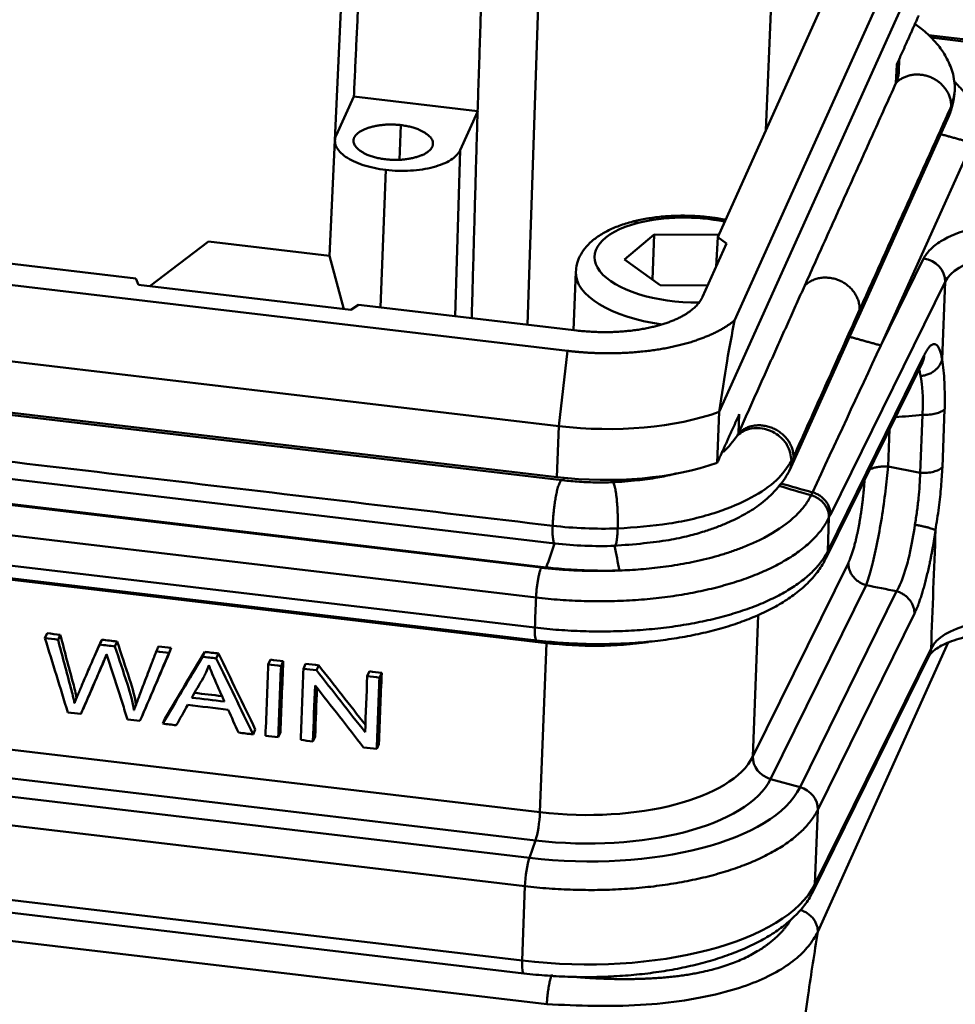
# Model space of a CAD drawing. Units: millimetres. Extents: x 4271 to 5162, y 481 to 1111.
# Drawn here: x 4464 to 4505, y 613 to 656 of the extents above; entities that cross this region are included whole.
import ezdxf

# ---------------------------------------------------------------- set-up
doc = ezdxf.new("R2010")
doc.units = ezdxf.units.MM
doc.header["$LTSCALE"] = 65.395
doc.layers.add('1', color=7, linetype='CONTINUOUS')

msp = doc.modelspace()

# ---------------------------------------------------------------- linework, layer by layer
at = {"layer": '1', "color": 7, "linetype": 'Continuous', "lineweight": 50}
for p, q in [((4477.194, 645.777), (4478.041, 663.845)), ((4486.573, 662.837), (4485.909, 642.746)), ((4496.387, 651.306), (4496.81, 661.898)), ((4495.007, 642.932), (4502.668, 659.944)), ((4503.19, 658.584), (4494.331, 638.912)), ((4356.274, 657.124), (4487.667, 641.593)), ((4498.87, 656.82), (4494.265, 646.593)), ((4468.682, 644.782), (4376.067, 655.73)), ((4519.179, 653.632), (4503.536, 655.481)), ((4519.099, 653.541), (4503.654, 655.367)), ((4502.225, 653.854), (4502.247, 654.429)), ((4502.103, 653.373), (4502.134, 654.178)), ((4355.891, 653.814), (4487.284, 638.283)), ((4477.49, 651.066), (4478.264, 652.784)), ((4478.266, 652.783), (4483.71, 652.139)), ((4482.939, 650.422), (4483.713, 652.14)), ((4500.408, 642.977), (4504.432, 651.912)), ((4355.805, 651.575), (4487.198, 636.044)), ((4487.415, 635.908), (4356.004, 651.441)), ((4480.277, 650), (4480.337, 651.521)), ((4477.438, 650.856), (4477.195, 645.777)), ((4482.73, 643.122), (4482.939, 650.422)), ((4501.438, 641.832), (4505.45, 650.74)), ((4333.812, 650.112), (4486.503, 632.063)), ((4479.678, 649.552), (4479.436, 643.511)), ((4333.589, 648.795), (4486.278, 630.746)), ((4355.618, 648.667), (4487.107, 633.125)), ((4486.73, 632.073), (4355.337, 647.604)), ((4491.477, 646.711), (4490.169, 645.61)), ((4491.401, 644.731), (4491.477, 646.711)), ((4494.309, 646.69), (4491.477, 646.711)), ((4494.202, 645.308), (4494.265, 646.593)), ((4494.658, 646.32), (4494.265, 646.593)), ((4469.303, 644.44), (4471.881, 646.405)), ((4477.197, 645.777), (4471.881, 646.405)), ((4494.658, 646.32), (4493.598, 643.965)), ((4477.835, 643.431), (4477.197, 645.777)), ((4490.169, 645.61), (4491.742, 644.488)), ((4501.438, 641.832), (4503.32, 645.652)), ((4468.796, 644.501), (4468.682, 644.782)), ((4488.026, 645.064), (4487.928, 642.507)), ((4478.133, 643.398), (4468.796, 644.501)), ((4491.742, 644.488), (4493.827, 644.473)), ((4504.263, 644.633), (4499.218, 634.389)), ((4504.132, 641.226), (4504.263, 644.633)), ((4478.475, 643.625), (4478.133, 643.398)), ((4488.071, 642.49), (4478.475, 643.625)), ((4497.498, 636.5), (4500.409, 642.981)), ((4487.667, 641.593), (4487.284, 638.283)), ((4499.101, 632.788), (4503.347, 641.407)), ((4499.021, 632.469), (4503.267, 641.089)), ((4494.331, 638.912), (4494.246, 636.673)), ((4495.215, 638.812), (4495.183, 637.988)), ((4503.267, 638.785), (4503.169, 636.228)), ((4504.142, 636.474), (4504.24, 639.032)), ((4487.284, 638.283), (4487.198, 636.044)), ((4501.82, 638.151), (4501.757, 636.511)), ((4501.757, 636.511), (4503.169, 636.228)), ((4497.414, 636.318), (4497.489, 636.476)), ((4432.593, 635.764), (4486.228, 629.424)), ((4487.497, 636.011), (4487.493, 635.901)), ((4432.669, 635.2), (4486.304, 628.86)), ((4486.733, 628.746), (4433.315, 635.06)), ((4499.101, 632.788), (4499.158, 634.264)), ((4485.668, 614.781), (4336.837, 632.373)), ((4500.009, 632.278), (4495.811, 623.753)), ((4336.913, 631.81), (4485.744, 614.217)), ((4496.593, 622.766), (4500.792, 631.291)), ((4502.129, 631.023), (4497.884, 622.404)), ((4502.912, 630.037), (4498.666, 621.417)), ((4495.811, 623.753), (4496.049, 629.978)), ((4464.688, 628.961), (4464.784, 629.176)), ((4465.264, 628.893), (4465.361, 629.107)), ((4467.767, 628.597), (4467.863, 628.812)), ((4486.733, 628.746), (4486.448, 621.306)), ((4504.395, 628.763), (4498.666, 616.038)), ((4486.751, 612.858), (4353.475, 628.612)), ((4467.049, 628.58), (4466.952, 628.365)), ((4470.147, 628.316), (4470.244, 628.53)), ((4471.616, 628.142), (4471.713, 628.357)), ((4472.221, 628.071), (4472.318, 628.285)), ((4503.646, 628.51), (4498.541, 618.145)), ((4474.504, 627.801), (4474.601, 628.015)), ((4475.066, 627.734), (4475.162, 627.949)), ((4498.461, 617.827), (4503.566, 628.191)), ((4433.03, 627.62), (4486.448, 621.306)), ((4471.772, 627.463), (4471.869, 627.678)), ((4476.051, 627.618), (4476.147, 627.832)), ((4476.627, 627.55), (4476.723, 627.764)), ((4478.857, 627.286), (4478.954, 627.501)), ((4479.396, 627.222), (4479.492, 627.437)), ((4432.835, 626.378), (4486.253, 620.064)), ((4485.988, 619.295), (4432.353, 625.635)), ((4468.863, 625.318), (4468.96, 625.533)), ((4469.866, 625.2), (4469.962, 625.414)), ((4473.84, 624.73), (4473.936, 624.945)), ((4474.946, 624.599), (4475.042, 624.814)), ((4485.793, 618.053), (4432.158, 624.393)), ((4476.469, 624.419), (4476.566, 624.634)), ((4479.276, 624.087), (4479.372, 624.302)), ((4497.884, 622.404), (4496.593, 622.766)), ((4498.666, 621.417), (4498.541, 618.145)), ((4486.253, 620.064), (4485.988, 619.295)), ((4485.668, 614.781), (4485.793, 618.053))]:
    msp.add_line(p, q, dxfattribs=at)
for centre, major_axis, ratio, start_param, end_param in [((4493.05, 645.589), (-4.197, 0.161), 0.443264, 4.357863, 5.306035), ((4493.05, 645.589), (-4.197, 0.161), 0.443264, 5.306035, 7.966473), ((4490.734, 646.504), (0.2, -0.775), 0.50143, 2.603702, 3.141233), ((4508.171, 644.139), (3.997, -0.153), 0.443264, 1.393134, 2.946477), ((4503.286, 644.756), (0.897, -0.442), 0.879383, 0.373655, 1.944451), ((4493.022, 644.872), (4.996, -0.191), 0.443264, 3.138925, 4.486472), ((4488.878, 641.824), (-8.244, 0.315), 0.443264, 1.393134, 2.310395), ((4488.793, 639.585), (-8.244, 0.315), 0.443264, 1.393134, 2.310395), ((4498.124, 632.911), (0.897, -0.442), 0.879383, 0.000148, 0.373655), ((4507.554, 628.016), (-3.997, 0.153), 0.443264, 4.534727, 6.08807), ((4486.421, 629.853), (0.117, 0.993), 0.158418, 2.036367, 3.142107), ((4488.279, 632.18), (7.994, -0.306), 0.443264, 4.534727, 5.106211), ((4502.669, 628.633), (-0.897, 0.442), 0.879383, 3.14157, 3.515248), ((4487.994, 624.74), (-7.994, 0.306), 0.443264, 1.393134, 2.946477), ((4496.788, 623.629), (-0.897, 0.442), 0.879383, 0.373655, 1.779303), ((4487.961, 623.856), (8.829, -0.338), 0.443264, 4.534727, 6.08807), ((4487.953, 623.658), (10.157, -0.389), 0.443264, 4.534727, 6.08807), ((4497.689, 621.541), (-0.897, 0.442), 0.879383, 3.515248, 4.920895), ((4486.255, 620.877), (-0.117, -0.993), 0.158418, 0.630719, 2.036367), ((4485.986, 618.482), (-0.117, -0.993), 0.158418, 3.772312, 5.17796), ((4487.794, 619.502), (10.992, -0.42), 0.443264, 4.534727, 6.08807), ((4497.564, 618.269), (-0.897, 0.442), 0.879383, 3.141251, 3.515248), ((4485.861, 615.21), (0.117, 0.993), 0.158418, 2.036367, 3.142085)]:
    msp.add_ellipse(centre, major_axis=major_axis, ratio=ratio, start_param=start_param, end_param=end_param, dxfattribs=at)
for points, degree in [([(4478.269, 652.783), (4478.678, 661.5)], 1), ([(4483.71, 652.139), (4483.995, 660.872)], 1), ([(4502.134, 654.178), (4502.587, 655.183), (4503.104, 656.344)], 2), ([(4502.103, 653.373), (4498.092, 644.464)], 1), ([(4504.688, 653.041), (4504.675, 652.8), (4504.602, 652.567), (4504.528, 652.334)], 3), ([(4504.683, 652.983), (4504.686, 653.024), (4504.689, 653.064)], 2), ([(4504.689, 653.07), (4504.689, 653.06), (4504.688, 653.05), (4504.688, 653.041)], 3), ([(4504.479, 652.038), (4504.627, 652.471), (4504.674, 652.897)], 2), ([(4483.707, 652.14), (4483.45, 643.037)], 1), ([(4504.528, 652.334), (4500.505, 643.401)], 1), ([(4478.283, 650.973), (4478.428, 651.277), (4479.651, 651.602), (4480.337, 651.521)], 2), ([(4480.337, 651.521), (4481.021, 651.44), (4481.846, 650.874), (4481.715, 650.567)], 2), ([(4479.661, 650.019), (4478.978, 650.099), (4478.153, 650.665), (4478.283, 650.973)], 2), ([(4505.45, 650.74), (4504.076, 651.122)], 1), ([(4481.715, 650.567), (4481.57, 650.262), (4480.347, 649.938), (4479.661, 650.019)], 2), ([(4487.012, 633.901), (4355.513, 649.444)], 1), ([(4495.183, 637.988), (4496.646, 641.253), (4498.092, 644.464)], 2), ([(4493.598, 643.965), (4493.411, 643.56), (4492.379, 642.904), (4490.827, 642.489), (4489, 642.382), (4488.071, 642.49)], 2), ([(4487.667, 641.593), (4488.76, 641.465), (4490.934, 641.522), (4492.913, 641.882), (4494.487, 642.51), (4495.007, 642.932)], 2), ([(4500.063, 642.212), (4501.438, 641.832)], 1), ([(4498.433, 635.371), (4499.436, 637.529), (4500.438, 639.683), (4501.438, 641.832)], 3), ([(4503.347, 641.407), (4503.607, 641.934), (4504.022, 641.841), (4504.132, 641.226)], 2), ([(4503.268, 641.091), (4503.286, 641.116), (4503.291, 641.132), (4503.286, 641.137)], 3), ([(4503.114, 640.79), (4503.144, 640.709), (4503.168, 640.608), (4503.187, 640.488)], 3), ([(4503.267, 638.785), (4502.87, 638.747), (4502.473, 638.71), (4502.076, 638.672)], 3), ([(4494.506, 637.139), (4494.765, 637.372), (4494.948, 637.625), (4495.13, 637.877)], 3), ([(4497.021, 635.766), (4497.491, 635.634), (4497.962, 635.503), (4498.433, 635.371)], 3), ([(4503.845, 633.708), (4503.665, 632.504), (4503.172, 630.567), (4502.912, 630.037)], 2), ([(4487.09, 633.128), (4486.969, 632.776), (4486.848, 632.425), (4486.73, 632.073)], 3), ([(4487.116, 633.125), (4487.108, 633.126), (4487.099, 633.127), (4487.09, 633.128)], 3), ([(4489.948, 631.935), (4489.875, 632.296), (4489.801, 632.657), (4489.728, 633.018)], 3), ([(4486.503, 632.063), (4488.217, 631.862), (4489.948, 631.934)], 2), ([(4502.129, 631.023), (4501.683, 631.113), (4501.238, 631.202), (4500.792, 631.291)], 3), ([(4465.361, 629.107), (4465.169, 629.13), (4464.976, 629.153), (4464.784, 629.176)], 3), ([(4464.688, 628.961), (4465.023, 627.872), (4465.359, 626.782), (4465.694, 625.693)], 3), ([(4465.264, 628.893), (4465.072, 628.916), (4464.88, 628.938), (4464.688, 628.961)], 3), ([(4467.189, 628.89), (4467.142, 628.787), (4467.095, 628.684), (4467.049, 628.58)], 3), ([(4467.092, 628.676), (4467.125, 628.747), (4467.157, 628.819), (4467.189, 628.89)], 3), ([(4467.863, 628.812), (4467.637, 628.838), (4467.411, 628.865), (4467.186, 628.892)], 3), ([(4467.089, 628.677), (4466.168, 626.583), (4465.987, 626.098)], 2), ([(4467.767, 628.597), (4467.541, 628.624), (4467.315, 628.65), (4467.089, 628.677)], 3), ([(4469.582, 628.382), (4468.679, 626.03), (4468.602, 625.789)], 2), ([(4468.863, 625.318), (4469.291, 626.317), (4469.719, 627.316), (4470.147, 628.316)], 3), ([(4468.96, 625.533), (4469.388, 626.532), (4469.816, 627.531), (4470.244, 628.53)], 3), ([(4470.147, 628.316), (4469.959, 628.338), (4469.771, 628.36), (4469.582, 628.382)], 3), ([(4469.584, 628.382), (4469.616, 628.453), (4469.649, 628.525), (4469.681, 628.596)], 3), ([(4470.244, 628.53), (4470.056, 628.552), (4469.867, 628.575), (4469.679, 628.597)], 3), ([(4471.713, 628.357), (4471.129, 627.376), (4470.546, 626.395), (4469.962, 625.414)], 3), ([(4472.318, 628.285), (4472.116, 628.309), (4471.915, 628.333), (4471.713, 628.357)], 3), ([(4473.936, 624.945), (4473.397, 626.058), (4472.857, 627.172), (4472.318, 628.285)], 3), ([(4466.268, 625.625), (4467.326, 628.059), (4467.399, 628.26)], 2), ([(4466.363, 625.84), (4466.716, 626.639), (4467.063, 627.441), (4467.405, 628.244)], 3), ([(4467.399, 628.26), (4468.322, 625.382)], 1), ([(4471.616, 628.142), (4471.033, 627.161), (4470.449, 626.18), (4469.866, 625.2)], 3), ([(4472.221, 628.071), (4472.019, 628.094), (4471.818, 628.118), (4471.616, 628.142)], 3), ([(4473.84, 624.73), (4473.3, 625.843), (4472.761, 626.957), (4472.221, 628.071)], 3), ([(4475.162, 627.949), (4474.975, 627.971), (4474.788, 627.993), (4474.601, 628.015)], 3), ([(4475.042, 624.814), (4475.082, 625.859), (4475.122, 626.904), (4475.162, 627.949)], 3), ([(4471.642, 627.207), (4471.801, 627.488), (4471.893, 627.778)], 2), ([(4471.869, 627.678), (4471.883, 627.708), (4471.896, 627.739), (4471.908, 627.769)], 3), ([(4474.504, 627.801), (4474.464, 626.756), (4474.424, 625.711), (4474.384, 624.666)], 3), ([(4475.066, 627.734), (4474.878, 627.756), (4474.691, 627.778), (4474.504, 627.801)], 3), ([(4474.946, 624.599), (4474.986, 625.644), (4475.026, 626.689), (4475.066, 627.734)], 3), ([(4476.051, 627.618), (4476.011, 626.573), (4475.971, 625.528), (4475.931, 624.483)], 3), ([(4476.627, 627.55), (4476.435, 627.572), (4476.243, 627.595), (4476.051, 627.618)], 3), ([(4476.723, 627.764), (4476.531, 627.787), (4476.339, 627.81), (4476.147, 627.832)], 3), ([(4478.763, 624.825), (4478.051, 625.733), (4477.339, 626.641), (4476.627, 627.55)], 3), ([(4478.775, 625.147), (4478.091, 626.019), (4477.407, 626.892), (4476.723, 627.764)], 3), ([(4479.492, 627.437), (4479.313, 627.458), (4479.133, 627.479), (4478.954, 627.501)], 3), ([(4479.372, 624.302), (4479.412, 625.347), (4479.452, 626.392), (4479.492, 627.437)], 3), ([(4471.14, 626.342), (4471.307, 626.63), (4471.474, 626.918), (4471.642, 627.207)], 3), ([(4478.857, 627.286), (4478.826, 626.466), (4478.794, 625.645), (4478.763, 624.825)], 3), ([(4479.396, 627.222), (4479.216, 627.244), (4479.037, 627.265), (4478.857, 627.286)], 3), ([(4479.276, 624.087), (4479.316, 625.132), (4479.356, 626.177), (4479.396, 627.222)], 3), ([(4472.473, 626.411), (4472.07, 626.458), (4471.666, 626.506), (4471.263, 626.554)], 3), ([(4476.469, 624.419), (4476.501, 625.24), (4476.532, 626.061), (4476.564, 626.882)], 3), ([(4476.564, 626.882), (4477.276, 625.973), (4477.988, 625.064), (4478.7, 624.155)], 3), ([(4476.566, 624.634), (4476.593, 625.347), (4476.621, 626.061), (4476.648, 626.775)], 3), ([(4472.58, 626.172), (4472.1, 626.229), (4471.62, 626.286), (4471.14, 626.342)], 3), ([(4465.694, 625.693), (4465.886, 625.67), (4466.077, 625.648), (4466.268, 625.625)], 3), ([(4466.266, 625.626), (4466.299, 625.697), (4466.331, 625.769), (4466.363, 625.84)], 3), ([(4470.463, 625.129), (4470.63, 625.427), (4470.797, 625.725), (4470.965, 626.024)], 3), ([(4470.965, 626.024), (4471.556, 625.954), (4472.148, 625.884), (4472.74, 625.814)], 3), ([(4472.74, 625.814), (4472.893, 625.478), (4473.046, 625.142), (4473.199, 624.806)], 3), ([(4468.322, 625.382), (4468.502, 625.361), (4468.683, 625.34), (4468.863, 625.318)], 3), ([(4469.866, 625.2), (4470.065, 625.176), (4470.264, 625.153), (4470.463, 625.129)], 3), ([(4473.199, 624.806), (4473.413, 624.78), (4473.626, 624.755), (4473.84, 624.73)], 3), ([(4474.384, 624.666), (4474.571, 624.643), (4474.759, 624.621), (4474.946, 624.599)], 3), ([(4475.931, 624.483), (4476.11, 624.462), (4476.29, 624.44), (4476.469, 624.419)], 3), ([(4478.7, 624.155), (4478.892, 624.133), (4479.084, 624.11), (4479.276, 624.087)], 3)]:
    msp.add_open_spline(points, degree=degree, dxfattribs=at)
for points, degree, knots in [([(4504.689, 653.064), (4504.695, 653.33), (4504.632, 653.815), (4504.347, 654.483), (4504.012, 654.98), (4503.705, 655.326), (4503.437, 655.581), (4503.184, 655.791), (4503.014, 655.917), (4502.938, 655.971)], 3, [0, 0, 0, 0, 0.243778, 0.449996, 0.612903, 0.730982, 0.82889, 0.925513, 1, 1, 1, 1]), ([(4502.108, 653.383), (4502.126, 653.43), (4502.164, 653.528), (4502.198, 653.65), (4502.218, 653.758), (4502.224, 653.822), (4502.225, 653.854)], 3, [0, 0, 0, 0, 0.265728, 0.56497, 0.77526, 1, 1, 1, 1]), ([(4505.45, 650.741), (4505.496, 650.853), (4505.585, 651.073), (4505.638, 651.404), (4505.636, 651.723), (4505.582, 652.03), (4505.483, 652.322), (4505.348, 652.597), (4505.183, 652.855), (4504.996, 653.095), (4504.813, 653.293), (4504.69, 653.412), (4504.641, 653.458)], 3, [0, 0, 0, 0, 0.125575, 0.246362, 0.36222, 0.473016, 0.578626, 0.678931, 0.773822, 0.863194, 0.946953, 1, 1, 1, 1]), ([(4479.678, 649.552), (4479.499, 649.573), (4479.325, 649.601), (4478.988, 649.673), (4478.827, 649.716), (4478.525, 649.815), (4478.383, 649.871), (4478.126, 649.992), (4478.01, 650.059), (4477.807, 650.199), (4477.721, 650.273), (4477.581, 650.426), (4477.528, 650.505), (4477.456, 650.666), (4477.438, 650.747), (4477.437, 650.908), (4477.455, 650.988), (4477.49, 651.066)], 3, [0, 0, 0, 0, 0.125, 0.125, 0.25, 0.25, 0.375, 0.375, 0.5, 0.5, 0.625, 0.625, 0.75, 0.75, 0.875, 0.875, 1, 1, 1, 1]), ([(4482.939, 650.422), (4482.904, 650.344), (4482.852, 650.268), (4482.713, 650.123), (4482.627, 650.054), (4482.426, 649.926), (4482.31, 649.867), (4482.054, 649.761), (4481.913, 649.713), (4481.611, 649.633), (4481.45, 649.599), (4481.114, 649.548), (4480.94, 649.529), (4480.583, 649.509), (4480.401, 649.506), (4480.038, 649.517), (4479.856, 649.53), (4479.678, 649.552)], 3, [0, 0, 0, 0, 0.125, 0.125, 0.25, 0.25, 0.375, 0.375, 0.5, 0.5, 0.625, 0.625, 0.75, 0.75, 0.875, 0.875, 1, 1, 1, 1]), ([(4494.612, 647.364), (4494.414, 647.402), (4493.989, 647.469), (4493.327, 647.53), (4492.64, 647.547), (4491.96, 647.518), (4491.311, 647.444), (4490.841, 647.355), (4490.591, 647.294), (4490.534, 647.279)], 3, [0, 0, 0, 0, 0.148924, 0.310981, 0.472736, 0.634645, 0.797087, 0.952654, 1, 1, 1, 1]), ([(4490.534, 647.279), (4490.428, 647.252), (4490.126, 647.166), (4489.655, 646.993), (4489.153, 646.737), (4488.739, 646.44), (4488.42, 646.112), (4488.199, 645.77), (4488.063, 645.419), (4488.036, 645.184), (4488.035, 645.073)], 3, [0, 0, 0, 0, 0.077249, 0.226148, 0.377567, 0.53181, 0.663256, 0.785294, 0.901023, 1, 1, 1, 1]), ([(4503.32, 645.652), (4503.39, 645.792), (4503.489, 645.926), (4503.743, 646.181), (4503.899, 646.301), (4504.448, 646.641), (4504.916, 646.83), (4506, 647.113), (4506.605, 647.205), (4507.882, 647.277), (4508.524, 647.257), (4509.171, 647.181)], 3, [0, 0, 0, 0, 0.125, 0.125, 0.25, 0.25, 0.5, 0.5, 0.75, 0.75, 1, 1, 1, 1]), ([(4498.092, 644.464), (4498.137, 644.509), (4498.187, 644.55), (4498.294, 644.625), (4498.351, 644.658), (4498.471, 644.715), (4498.534, 644.739), (4498.663, 644.778), (4498.73, 644.793), (4498.867, 644.812), (4498.936, 644.817), (4499.076, 644.817), (4499.147, 644.811), (4499.287, 644.791), (4499.357, 644.776), (4499.494, 644.737), (4499.562, 644.713), (4499.693, 644.655), (4499.756, 644.621), (4499.878, 644.547), (4499.936, 644.505), (4500.046, 644.415), (4500.097, 644.367), (4500.192, 644.263), (4500.236, 644.209), (4500.314, 644.095), (4500.348, 644.035), (4500.407, 643.913), (4500.432, 643.851), (4500.471, 643.724), (4500.485, 643.659), (4500.503, 643.53), (4500.507, 643.465), (4500.505, 643.401)], 3, [0, 0, 0, 0, 0.0625, 0.0625, 0.125, 0.125, 0.1875, 0.1875, 0.25, 0.25, 0.3125, 0.3125, 0.375, 0.375, 0.4375, 0.4375, 0.5, 0.5, 0.5625, 0.5625, 0.625, 0.625, 0.6875, 0.6875, 0.75, 0.75, 0.8125, 0.8125, 0.875, 0.875, 0.9375, 0.9375, 1, 1, 1, 1]), ([(4500.505, 643.401), (4500.182, 642.684), (4499.537, 641.249), (4498.566, 639.088), (4497.918, 637.642), (4497.593, 636.918)], 3, [0, 0, 0, 0, 0.332282, 0.665615, 1, 1, 1, 1]), ([(4500.505, 643.401), (4500.503, 643.339), (4500.496, 643.278), (4500.473, 643.158), (4500.456, 643.099), (4500.427, 643.022), (4500.419, 643.002), (4500.41, 642.982)], 3, [0, 0, 0, 0, 0.423729, 0.423729, 0.847458, 0.847458, 1, 1, 1, 1]), ([(4494.331, 638.912), (4494.442, 639.672), (4494.648, 641.077), (4494.894, 642.348), (4495.007, 642.932)], 3, [0, 0, 0, 0, 0.541123, 1, 1, 1, 1]), ([(4504.245, 639.031), (4504.248, 639.437), (4504.255, 640.281), (4504.17, 640.904), (4504.125, 641.227)], 3, [0, 0, 0, 0, 0.481652, 1, 1, 1, 1]), ([(4503.187, 640.488), (4503.195, 640.439), (4503.214, 640.321), (4503.248, 640.082), (4503.282, 639.729), (4503.298, 639.289), (4503.277, 638.945), (4503.267, 638.785)], 3, [0, 0, 0, 0, 0.119299, 0.286779, 0.502411, 0.76861, 1, 1, 1, 1]), ([(4503.267, 638.785), (4503.37, 638.78), (4503.474, 638.782), (4503.673, 638.801), (4503.768, 638.816), (4503.942, 638.86), (4504.02, 638.888), (4504.152, 638.954), (4504.206, 638.991), (4504.245, 639.031)], 3, [0, 0, 0, 0, 0.25, 0.25, 0.5, 0.5, 0.75, 0.75, 1, 1, 1, 1]), ([(4497.594, 636.917), (4497.596, 636.981), (4497.592, 637.044), (4497.573, 637.172), (4497.558, 637.235), (4497.518, 637.36), (4497.493, 637.422), (4497.433, 637.543), (4497.399, 637.601), (4497.32, 637.714), (4497.276, 637.768), (4497.181, 637.87), (4497.129, 637.919), (4497.019, 638.008), (4496.961, 638.049), (4496.839, 638.124), (4496.775, 638.157), (4496.644, 638.215), (4496.577, 638.239), (4496.439, 638.279), (4496.37, 638.294), (4496.229, 638.314), (4496.159, 638.32), (4496.019, 638.321), (4495.95, 638.316), (4495.814, 638.297), (4495.747, 638.283), (4495.618, 638.245), (4495.556, 638.222), (4495.437, 638.166), (4495.38, 638.133), (4495.273, 638.06), (4495.224, 638.019), (4495.178, 637.975)], 3, [0, 0, 0, 0, 0.0625, 0.0625, 0.125, 0.125, 0.1875, 0.1875, 0.25, 0.25, 0.3125, 0.3125, 0.375, 0.375, 0.4375, 0.4375, 0.5, 0.5, 0.5625, 0.5625, 0.625, 0.625, 0.6875, 0.6875, 0.75, 0.75, 0.8125, 0.8125, 0.875, 0.875, 0.9375, 0.9375, 1, 1, 1, 1]), ([(4495.131, 637.876), (4495.221, 637.948), (4495.4, 638.09), (4495.751, 638.196), (4496.127, 638.21), (4496.509, 638.123), (4496.94, 637.902), (4497.406, 637.447), (4497.477, 636.998), (4497.516, 636.753)], 3, [0, 0, 0, 0, 0.114329, 0.228675, 0.343041, 0.457429, 0.571841, 0.766698, 1, 1, 1, 1]), ([(4497.515, 636.754), (4497.515, 636.754), (4497.515, 636.754), (4497.323, 636.467), (4496.934, 635.887), (4495.796, 635.116), (4494.202, 634.436), (4492.169, 633.944), (4490.628, 633.837), (4489.869, 633.784)], 3, [0, 0, 0, 0, 0.000009, 0.000009, 0.183213, 0.371357, 0.561864, 0.784177, 1, 1, 1, 1]), ([(4497.516, 636.753), (4497.504, 636.645), (4497.482, 636.439), (4497.389, 636.258), (4497.334, 636.179)], 3, [0, 0, 0, 0, 0.526665, 1, 1, 1, 1]), ([(4497.5, 636.5), (4497.509, 636.519), (4497.517, 636.539), (4497.546, 636.616), (4497.562, 636.674), (4497.586, 636.794), (4497.593, 636.856), (4497.594, 636.917)], 3, [0, 0, 0, 0, 0.148891, 0.148891, 0.574445, 0.574445, 1, 1, 1, 1]), ([(4500.792, 631.293), (4500.872, 631.526), (4501.027, 631.984), (4501.269, 633.056), (4501.478, 634.231), (4501.647, 635.432), (4501.721, 636.154), (4501.757, 636.509)], 3, [0, 0, 0, 0, 0.215025, 0.422277, 0.622014, 0.814512, 1, 1, 1, 1]), ([(4501.757, 636.509), (4501.698, 636.512), (4501.64, 636.513), (4501.524, 636.51), (4501.466, 636.506), (4501.355, 636.494), (4501.301, 636.486), (4501.197, 636.465), (4501.147, 636.453), (4501.055, 636.424), (4501.011, 636.408), (4500.957, 636.383), (4500.943, 636.376), (4500.93, 636.369)], 3, [0, 0, 0, 0, 0.186241, 0.186241, 0.372483, 0.372483, 0.558724, 0.558724, 0.744966, 0.744966, 0.931207, 0.931207, 1, 1, 1, 1]), ([(4492.461, 636.208), (4492.417, 636.196), (4492.15, 636.126), (4491.59, 636.003), (4490.678, 635.89), (4490.009, 635.834), (4489.639, 635.815)], 3, [0, 0, 0, 0, 0.052735, 0.317527, 0.631877, 1, 1, 1, 1]), ([(4489.701, 633.026), (4490.145, 633.049), (4490.958, 633.117), (4492.075, 633.254), (4492.957, 633.443), (4493.641, 633.636), (4494.199, 633.828), (4494.783, 634.063), (4495.428, 634.38), (4496.146, 634.824), (4496.823, 635.439), (4497.192, 635.928), (4497.356, 636.214)], 3, [0, 0, 0, 0, 0.127671, 0.237812, 0.331477, 0.407931, 0.469245, 0.530253, 0.625761, 0.727635, 0.850582, 1, 1, 1, 1]), ([(4503.169, 636.228), (4503.164, 636.052), (4503.155, 635.87), (4503.13, 635.497), (4503.114, 635.306), (4503.075, 634.921), (4503.052, 634.726), (4502.999, 634.336), (4502.969, 634.141), (4502.937, 633.948)], 3, [0, 0, 0, 0, 0.25, 0.25, 0.5, 0.5, 0.75, 0.75, 1, 1, 1, 1]), ([(4503.169, 636.228), (4503.272, 636.223), (4503.375, 636.224), (4503.573, 636.242), (4503.668, 636.257), (4503.841, 636.301), (4503.919, 636.329), (4504.05, 636.396), (4504.104, 636.433), (4504.142, 636.475)], 3, [0, 0, 0, 0, 0.25, 0.25, 0.5, 0.5, 0.75, 0.75, 1, 1, 1, 1]), ([(4503.838, 633.709), (4503.89, 634.041), (4503.993, 634.689), (4504.092, 635.626), (4504.129, 636.196), (4504.147, 636.474)], 3, [0, 0, 0, 0, 0.350237, 0.682545, 1, 1, 1, 1]), ([(4487.414, 635.911), (4487.405, 635.911), (4487.375, 635.9), (4487.323, 635.826), (4487.259, 635.658), (4487.201, 635.444), (4487.151, 635.207), (4487.11, 634.967), (4487.078, 634.738), (4487.054, 634.53), (4487.038, 634.348), (4487.027, 634.196), (4487.02, 634.073), (4487.015, 633.978), (4487.013, 633.924), (4487.013, 633.902)], 3, [0, 0, 0, 0, 0.067435, 0.196408, 0.316092, 0.426476, 0.527549, 0.619302, 0.701727, 0.774814, 0.838559, 0.892954, 0.937995, 0.973678, 1, 1, 1, 1]), ([(4489.658, 635.817), (4489.525, 635.812), (4489.134, 635.803), (4488.479, 635.815), (4487.856, 635.859), (4487.497, 635.899), (4487.392, 635.912)], 3, [0, 0, 0, 0, 0.177454, 0.518172, 0.85919, 1, 1, 1, 1]), ([(4489.868, 633.786), (4489.87, 633.85), (4489.872, 633.918), (4489.873, 634.056), (4489.873, 634.127), (4489.871, 634.27), (4489.87, 634.343), (4489.865, 634.488), (4489.862, 634.561), (4489.855, 634.704), (4489.851, 634.775), (4489.84, 634.913), (4489.835, 634.981), (4489.822, 635.111), (4489.815, 635.173), (4489.801, 635.291), (4489.793, 635.347), (4489.777, 635.45), (4489.768, 635.498), (4489.75, 635.585), (4489.741, 635.623), (4489.722, 635.691), (4489.713, 635.719), (4489.694, 635.766), (4489.684, 635.784), (4489.665, 635.809), (4489.656, 635.815), (4489.644, 635.817), (4489.641, 635.817), (4489.639, 635.816)], 3, [0, 0, 0, 0, 0.075269, 0.075269, 0.150537, 0.150537, 0.225806, 0.225806, 0.301074, 0.301074, 0.376343, 0.376343, 0.451612, 0.451612, 0.52688, 0.52688, 0.602149, 0.602149, 0.677418, 0.677418, 0.752686, 0.752686, 0.827955, 0.827955, 0.903223, 0.903223, 0.978492, 0.978492, 1, 1, 1, 1]), ([(4500.009, 632.278), (4500.134, 632.533), (4500.378, 633.396), (4500.581, 634.495), (4500.696, 635.51), (4500.72, 635.916)], 2, [0, 0, 0, 0.267094, 0.534188, 0.801282, 1, 1, 1]), ([(4489.948, 631.934), (4490.101, 631.941), (4490.414, 631.954), (4490.888, 631.987), (4491.375, 632.032), (4491.871, 632.091), (4492.376, 632.164), (4492.885, 632.252), (4493.396, 632.357), (4493.906, 632.479), (4494.412, 632.619), (4494.909, 632.778), (4495.425, 632.968), (4496.294, 633.341), (4496.994, 633.756), (4497.632, 634.271), (4497.985, 634.628), (4498.243, 634.994), (4498.342, 635.185), (4498.372, 635.243)], 3, [0, 0, 0, 0, 0.038283, 0.078094, 0.119415, 0.162226, 0.206503, 0.252224, 0.299366, 0.347901, 0.397805, 0.449047, 0.5016, 0.565805, 0.751857, 0.789589, 0.892947, 0.967653, 1, 1, 1, 1]), ([(4498.372, 635.243), (4498.428, 635.227), (4498.483, 635.207), (4498.59, 635.159), (4498.641, 635.131), (4498.739, 635.067), (4498.785, 635.031), (4498.871, 634.953), (4498.911, 634.912), (4498.982, 634.823), (4499.013, 634.776), (4499.068, 634.679), (4499.091, 634.629), (4499.127, 634.526), (4499.14, 634.474), (4499.156, 634.369), (4499.16, 634.316), (4499.158, 634.264)], 3, [0, 0, 0, 0, 0.125, 0.125, 0.25, 0.25, 0.375, 0.375, 0.5, 0.5, 0.625, 0.625, 0.75, 0.75, 0.875, 0.875, 1, 1, 1, 1]), ([(4498.433, 635.372), (4498.489, 635.357), (4498.544, 635.336), (4498.651, 635.288), (4498.702, 635.259), (4498.8, 635.195), (4498.846, 635.159), (4498.931, 635.081), (4498.971, 635.039), (4499.042, 634.949), (4499.073, 634.902), (4499.127, 634.804), (4499.15, 634.753), (4499.186, 634.65), (4499.199, 634.597), (4499.215, 634.491), (4499.218, 634.438), (4499.216, 634.386)], 3, [0, 0, 0, 0, 0.125, 0.125, 0.25, 0.25, 0.375, 0.375, 0.5, 0.5, 0.625, 0.625, 0.75, 0.75, 0.875, 0.875, 1, 1, 1, 1]), ([(4486.279, 630.747), (4486.628, 630.706), (4486.98, 630.672), (4487.688, 630.621), (4488.044, 630.603), (4488.755, 630.583), (4489.11, 630.581), (4489.818, 630.593), (4490.171, 630.606), (4490.868, 630.65), (4491.214, 630.679), (4491.895, 630.753), (4492.231, 630.798), (4492.89, 630.903), (4493.535, 631.023), (4494.455, 631.246), (4495.318, 631.51), (4495.85, 631.712), (4496.358, 631.926), (4496.6, 632.039), (4497.057, 632.276), (4497.273, 632.399), (4497.675, 632.657), (4497.862, 632.79), (4498.206, 633.066), (4498.363, 633.208), (4498.645, 633.499), (4498.771, 633.648), (4498.988, 633.952), (4499.081, 634.107), (4499.156, 634.264)], 3, [0, 0, 0, 0, 0.0625, 0.0625, 0.125, 0.125, 0.1875, 0.1875, 0.25, 0.25, 0.3125, 0.3125, 0.375, 0.375, 0.4375, 0.5, 0.5625, 0.625, 0.625, 0.6875, 0.6875, 0.75, 0.75, 0.8125, 0.8125, 0.875, 0.875, 0.9375, 0.9375, 1, 1, 1, 1]), ([(4487.013, 633.902), (4487.007, 633.784), (4487.005, 633.674), (4487.009, 633.479), (4487.015, 633.395), (4487.034, 633.258), (4487.046, 633.206), (4487.077, 633.138), (4487.096, 633.123), (4487.117, 633.126)], 3, [0, 0, 0, 0, 0.25, 0.25, 0.5, 0.5, 0.75, 0.75, 1, 1, 1, 1]), ([(4489.868, 633.786), (4489.394, 633.769), (4488.914, 633.77), (4487.958, 633.809), (4487.482, 633.847), (4487.013, 633.902)], 3, [0, 0, 0, 0, 0.5, 0.5, 1, 1, 1, 1]), ([(4502.937, 633.948), (4502.877, 633.516), (4502.748, 632.794), (4502.47, 631.747), (4502.261, 631.244), (4502.129, 631.023), (4502.129, 631.023), (4502.129, 631.023)], 3, [0, 0, 0, 0, 0.342863, 0.588975, 0.999961, 0.999961, 1, 1, 1, 1]), ([(4502.937, 633.948), (4502.992, 633.938), (4503.046, 633.928), (4503.153, 633.907), (4503.205, 633.896), (4503.306, 633.874), (4503.354, 633.863), (4503.446, 633.841), (4503.49, 633.83), (4503.571, 633.808), (4503.608, 633.797), (4503.676, 633.777), (4503.706, 633.767), (4503.758, 633.748), (4503.78, 633.739), (4503.815, 633.723), (4503.829, 633.715), (4503.838, 633.709)], 3, [0, 0, 0, 0, 0.125, 0.125, 0.25, 0.25, 0.375, 0.375, 0.5, 0.5, 0.625, 0.625, 0.75, 0.75, 0.875, 0.875, 1, 1, 1, 1]), ([(4489.761, 633.032), (4489.767, 633.039), (4489.773, 633.049), (4489.794, 633.093), (4489.808, 633.144), (4489.832, 633.279), (4489.843, 633.363), (4489.859, 633.557), (4489.865, 633.667), (4489.868, 633.786)], 3, [0, 0, 0, 0, 0.107541, 0.107541, 0.405028, 0.405028, 0.702514, 0.702514, 1, 1, 1, 1]), ([(4487.117, 633.126), (4487.546, 633.075), (4487.982, 633.041), (4488.856, 633.005), (4489.295, 633.004), (4489.728, 633.019)], 3, [0, 0, 0, 0, 0.5, 0.5, 1, 1, 1, 1]), ([(4486.228, 629.424), (4486.577, 629.382), (4486.93, 629.349), (4487.638, 629.296), (4487.993, 629.277), (4488.705, 629.255), (4489.061, 629.252), (4489.769, 629.261), (4490.121, 629.273), (4490.82, 629.312), (4491.165, 629.339), (4491.847, 629.409), (4492.183, 629.451), (4492.842, 629.551), (4493.487, 629.664), (4494.407, 629.877), (4495.27, 630.13), (4495.802, 630.324), (4496.31, 630.53), (4496.552, 630.638), (4497.009, 630.866), (4497.224, 630.986), (4497.626, 631.234), (4497.813, 631.363), (4498.156, 631.629), (4498.312, 631.766), (4498.594, 632.048), (4498.718, 632.192), (4498.935, 632.486), (4499.027, 632.636), (4499.101, 632.788)], 3, [0, 0, 0, 0, 0.0625, 0.0625, 0.125, 0.125, 0.1875, 0.1875, 0.25, 0.25, 0.3125, 0.3125, 0.375, 0.375, 0.4375, 0.5, 0.5625, 0.625, 0.625, 0.6875, 0.6875, 0.75, 0.75, 0.8125, 0.8125, 0.875, 0.875, 0.9375, 0.9375, 1, 1, 1, 1]), ([(4486.304, 628.86), (4486.481, 628.839), (4486.993, 628.784), (4487.851, 628.722), (4488.873, 628.692), (4489.89, 628.707), (4490.894, 628.766), (4491.877, 628.87), (4492.831, 629.017), (4493.748, 629.207), (4494.622, 629.44), (4495.444, 629.716), (4496.21, 630.034), (4496.912, 630.394), (4497.544, 630.797), (4498.097, 631.243), (4498.56, 631.729), (4498.852, 632.146), (4498.987, 632.399), (4499.021, 632.469)], 3, [0, 0, 0, 0, 0.032763, 0.094813, 0.156856, 0.218911, 0.281011, 0.343203, 0.405534, 0.46806, 0.530843, 0.59395, 0.657449, 0.721386, 0.785736, 0.850246, 0.914171, 0.976492, 1, 1, 1, 1]), ([(4500.792, 631.291), (4500.736, 631.307), (4500.681, 631.327), (4500.574, 631.376), (4500.523, 631.404), (4500.425, 631.469), (4500.379, 631.505), (4500.293, 631.583), (4500.254, 631.625), (4500.183, 631.714), (4500.152, 631.761), (4500.098, 631.859), (4500.075, 631.91), (4500.039, 632.014), (4500.026, 632.066), (4500.01, 632.172), (4500.007, 632.225), (4500.009, 632.278)], 3, [0, 0, 0, 0, 0.125, 0.125, 0.25, 0.25, 0.375, 0.375, 0.5, 0.5, 0.625, 0.625, 0.75, 0.75, 0.875, 0.875, 1, 1, 1, 1]), ([(4486.503, 632.063), (4486.49, 632.034), (4486.478, 632), (4486.452, 631.922), (4486.44, 631.877), (4486.415, 631.781), (4486.403, 631.728), (4486.38, 631.617), (4486.369, 631.558), (4486.348, 631.436), (4486.338, 631.374), (4486.321, 631.246), (4486.313, 631.182), (4486.299, 631.053), (4486.294, 630.99), (4486.284, 630.865), (4486.281, 630.805), (4486.279, 630.747)], 3, [0, 0, 0, 0, 0.125, 0.125, 0.25, 0.25, 0.375, 0.375, 0.5, 0.5, 0.625, 0.625, 0.75, 0.75, 0.875, 0.875, 1, 1, 1, 1]), ([(4486.73, 632.073), (4486.863, 632.058), (4487.171, 632.024), (4487.699, 631.98), (4488.319, 631.944), (4488.944, 631.926), (4489.489, 631.924), (4489.809, 631.931), (4489.948, 631.935)], 3, [0, 0, 0, 0, 0.125563, 0.29033, 0.494148, 0.701451, 0.870024, 1, 1, 1, 1]), ([(4502.912, 630.037), (4502.914, 630.089), (4502.911, 630.142), (4502.895, 630.248), (4502.882, 630.301), (4502.846, 630.404), (4502.823, 630.455), (4502.769, 630.553), (4502.738, 630.6), (4502.667, 630.69), (4502.627, 630.732), (4502.542, 630.81), (4502.496, 630.846), (4502.398, 630.91), (4502.347, 630.939), (4502.24, 630.987), (4502.185, 631.008), (4502.129, 631.023)], 3, [0, 0, 0, 0, 0.125, 0.125, 0.25, 0.25, 0.375, 0.375, 0.5, 0.5, 0.625, 0.625, 0.75, 0.75, 0.875, 0.875, 1, 1, 1, 1]), ([(4486.278, 630.746), (4486.278, 630.746), (4486.278, 630.746), (4486.261, 630.305), (4486.245, 629.865), (4486.228, 629.424)], 3, [0, 0, 0, 0, 0.000002, 0.000002, 1, 1, 1, 1]), ([(4503.566, 628.191), (4503.57, 628.201), (4503.59, 628.233), (4503.662, 628.326), (4503.832, 628.47), (4504.094, 628.631), (4504.439, 628.791), (4504.862, 628.937), (4505.355, 629.062), (4505.907, 629.159), (4506.504, 629.221), (4507.129, 629.245), (4507.769, 629.23), (4508.191, 629.194), (4508.403, 629.169)], 3, [0, 0, 0, 0, 0.046152, 0.124238, 0.206749, 0.288829, 0.372227, 0.457729, 0.545234, 0.634367, 0.724704, 0.815848, 0.907451, 1, 1, 1, 1]), ([(4466.083, 626.313), (4466.041, 626.531), (4465.989, 626.753), (4465.733, 627.685), (4465.55, 628.397), (4465.361, 629.107)], 3, [0, 0, 0, 0, 0.239191, 0.239191, 1, 1, 1, 1]), ([(4468.698, 626.004), (4468.644, 626.358), (4468.548, 626.741), (4468.227, 627.705), (4468.046, 628.259), (4467.863, 628.812)], 3, [0, 0, 0, 0, 0.426626, 0.426626, 1, 1, 1, 1]), ([(4468.602, 625.789), (4468.547, 626.144), (4468.451, 626.527), (4468.13, 627.491), (4467.949, 628.044), (4467.767, 628.597)], 3, [0, 0, 0, 0, 0.426626, 0.426626, 1, 1, 1, 1]), ([(4471.893, 627.778), (4471.953, 627.601), (4472.044, 627.372), (4472.307, 626.786), (4472.443, 626.479), (4472.58, 626.172)], 3, [0, 0, 0, 0, 0.477109, 0.477109, 1, 1, 1, 1]), ([(4498.666, 621.417), (4498.592, 621.265), (4498.5, 621.115), (4498.283, 620.821), (4498.159, 620.677), (4497.877, 620.395), (4497.721, 620.258), (4497.378, 619.992), (4497.191, 619.863), (4496.789, 619.615), (4496.574, 619.496), (4496.117, 619.268), (4495.875, 619.159), (4495.367, 618.954), (4494.835, 618.76), (4493.972, 618.506), (4493.052, 618.294), (4492.407, 618.18), (4491.748, 618.081), (4491.412, 618.038), (4490.73, 617.969), (4490.385, 617.941), (4489.686, 617.902), (4489.334, 617.89), (4488.626, 617.881), (4488.27, 617.885), (4487.558, 617.907), (4487.203, 617.925), (4486.495, 617.978), (4486.142, 618.012), (4485.793, 618.053)], 3, [0, 0, 0, 0, 0.0625, 0.0625, 0.125, 0.125, 0.1875, 0.1875, 0.25, 0.25, 0.3125, 0.3125, 0.375, 0.375, 0.4375, 0.5, 0.5625, 0.625, 0.625, 0.6875, 0.6875, 0.75, 0.75, 0.8125, 0.8125, 0.875, 0.875, 0.9375, 0.9375, 1, 1, 1, 1]), ([(4485.744, 614.217), (4485.92, 614.196), (4486.433, 614.142), (4487.291, 614.079), (4488.312, 614.05), (4489.33, 614.064), (4490.334, 614.123), (4491.317, 614.227), (4492.271, 614.374), (4493.188, 614.564), (4494.061, 614.797), (4494.884, 615.073), (4495.65, 615.391), (4496.352, 615.751), (4496.984, 616.155), (4497.537, 616.601), (4498, 617.086), (4498.292, 617.504), (4498.427, 617.756), (4498.461, 617.827)], 3, [0, 0, 0, 0, 0.032763, 0.094813, 0.156856, 0.218911, 0.281011, 0.343203, 0.405534, 0.46806, 0.530843, 0.59395, 0.657449, 0.721386, 0.785736, 0.850246, 0.914171, 0.976492, 1, 1, 1, 1]), ([(4488.034, 614.061), (4489.38, 613.945), (4490.662, 613.972), (4492.645, 614.014), (4495.541, 614.787), (4496.507, 615.529), (4497.095, 615.98), (4497.441, 616.51)], 2, [0, 0, 0, 0.212142, 0.212142, 0.506758, 0.801374, 0.801374, 1, 1, 1]), ([(4498.666, 616.038), (4498.542, 615.828), (4498.296, 615.41), (4497.692, 614.819), (4496.885, 614.272), (4495.855, 613.786), (4494.01, 613.183), (4490.831, 612.697), (4488.128, 612.804), (4486.751, 612.858)], 3, [0, 0, 0, 0, 0.103369, 0.205142, 0.305425, 0.404084, 0.501358, 0.746035, 1, 1, 1, 1]), ([(4495.369, 540.363), (4495.545, 546.468), (4495.897, 558.678), (4496.378, 575.35), (4496.732, 587.563), (4496.95, 595.19), (4497.068, 599.131), (4497.147, 602.168), (4497.265, 604.426), (4497.483, 607.055), (4497.793, 609.977), (4498.207, 613.141), (4498.52, 615.122), (4498.665, 616.038)], 3, [0, 0, 0, 0, 0.245433, 0.490866, 0.670291, 0.736299, 0.797658, 0.828328, 0.85916, 0.883621, 0.924706, 0.965156, 1, 1, 1, 1])]:
    msp.add_open_spline(points, degree=degree, knots=knots, dxfattribs=at)
for points, weights, degree in [([(4504.528, 652.334), (4504.566, 653.555), (4503.277, 654.535), (4502.108, 653.383)], [1, 0.508613975165, 0.379418288435, 0.612412939809], 3), ([(4504.429, 651.906), (4504.493, 652.047), (4504.523, 652.192), (4504.528, 652.334)], [0.742814391689, 0.813228366493, 0.898956902597, 1], 3), ([(4503.347, 641.407), (4503.34, 641.238), (4503.267, 641.089)], [1, 0.93527176037, 0.905898768608], 2), ([(4503.187, 640.488), (4503.978, 640.546), (4504.132, 641.226)], [0.999992855096, 0.77429118725, 0.978484145812], 2), ([(4498.666, 616.038), (4498.686, 616.782), (4497.89, 617.007)], [1, 0.745699534774, 0.938570543869], 2), ([(4486.978, 614.174), (4486.787, 613.749), (4486.751, 612.858)], [0.999978602717, 0.710776119786, 1], 2)]:
    msp.add_rational_spline(points, weights, degree=degree, dxfattribs=at)
at = {"layer": '1', "color": 7, "linetype": 'Continuous', "lineweight": 50, "extrusion": (6.55724e-10, -2.93276e-10, -1)}
msp.add_open_spline([(4502.108, 653.383), (4502.106, 653.38), (4502.105, 653.376), (4502.103, 653.373)], degree=3, dxfattribs=at)
at = {"layer": '1', "color": 7, "linetype": 'Continuous', "lineweight": 50, "extrusion": (5.7032e-12, -2.5828e-12, -1)}
msp.add_open_spline([(4494.246, 636.673), (4494.762, 637.807), (4495.215, 638.812)], degree=2, dxfattribs=at)
at = {"layer": '1', "color": 7, "linetype": 'Continuous', "lineweight": 50, "extrusion": (5.42603e-08, -2.59675e-08, 1)}
msp.add_open_spline([(4495.178, 637.975), (4495.162, 637.942), (4495.146, 637.909), (4495.131, 637.876)], degree=3, dxfattribs=at)
at = {"layer": '1', "color": 7, "linetype": 'Continuous', "lineweight": 50, "extrusion": (-5.55483e-11, 2.47511e-11, -1)}
msp.add_open_spline([(4495.178, 637.975), (4495.179, 637.979), (4495.181, 637.984), (4495.183, 637.988)], degree=3, dxfattribs=at)
at = {"layer": '1', "color": 7, "linetype": 'Continuous', "lineweight": 50, "extrusion": (5.62033e-08, -2.68617e-08, -1)}
msp.add_open_spline([(4497.594, 636.917), (4497.568, 636.863), (4497.542, 636.808), (4497.516, 636.753)], degree=3, dxfattribs=at)
at = {"layer": '1', "color": 7, "linetype": 'Continuous', "lineweight": 50, "extrusion": (3.677e-12, 1.26273e-11, -1)}
msp.add_open_spline([(4496.943, 635.661), (4497.419, 635.522), (4497.895, 635.382), (4498.372, 635.243)], degree=3, dxfattribs=at)
at = {"layer": '1', "color": 7, "linetype": 'Continuous', "lineweight": 50, "extrusion": (3.0469e-12, -1.4979e-12, -1)}
msp.add_open_spline([(4498.372, 635.243), (4498.382, 635.265), (4498.403, 635.307), (4498.423, 635.351), (4498.433, 635.373)], degree=3, knots=[0, 0, 0, 0, 0.50197, 1, 1, 1, 1], dxfattribs=at)
at = {"layer": '1', "color": 7, "linetype": 'Continuous', "lineweight": 50, "extrusion": (-9.45391e-06, 4.50214e-06, -1)}
msp.add_open_spline([(4499.158, 634.264), (4499.177, 634.305), (4499.196, 634.345), (4499.216, 634.386)], degree=3, dxfattribs=at)
at = {"layer": '1', "color": 7, "linetype": 'Continuous', "lineweight": 50, "extrusion": (-3.56478e-10, 1.6985e-10, -1)}
msp.add_open_spline([(4499.216, 634.386), (4499.216, 634.387), (4499.217, 634.388), (4499.218, 634.389)], degree=3, dxfattribs=at)
at = {"layer": '1', "color": 7, "linetype": 'Continuous', "lineweight": 50, "extrusion": (-8.76004e-09, 3.35086e-10, 1)}
msp.add_open_spline([(4503.646, 628.51), (4503.712, 630.242), (4503.778, 631.975), (4503.845, 633.708), (4503.845, 633.708), (4503.845, 633.708)], degree=3, knots=[0, 0, 0, 0, 0.999978, 0.999978, 1, 1, 1, 1], dxfattribs=at)
at = {"layer": '1', "color": 7, "linetype": 'Continuous', "lineweight": 50, "extrusion": (-9.683e-13, -2.515e-13, -1)}
msp.add_open_spline([(4465.987, 626.098), (4465.944, 626.317), (4465.893, 626.538), (4465.636, 627.471), (4465.453, 628.182), (4465.264, 628.893)], degree=3, knots=[0, 0, 0, 0, 0.239191, 0.239191, 1, 1, 1, 1], dxfattribs=at)

doc.saveas('drawing.dxf')
